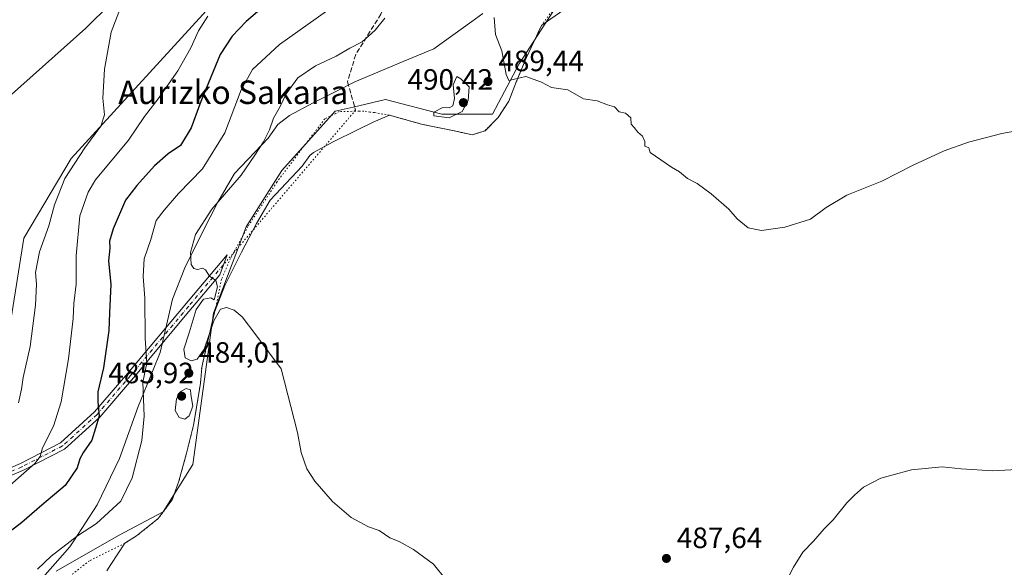
# Model space of a CAD drawing. Units: metres. Extents: x 600660 to 604107, y 4726851 to 4729215.
# Drawn here: x 602002 to 602337, y 4727983 to 4728169 of the extents above; entities that cross this region are included whole.
import ezdxf
from ezdxf.enums import TextEntityAlignment as Align

# ---------------------------------------------------------------- set-up
doc = ezdxf.new("R2010")
doc.units = ezdxf.units.M
doc.header["$MEASUREMENT"] = 0
for name, pattern in [('DGN Style 3', [2.307223458686699, 1.648016756204785, -0.6592067024819142]), ('DGN Style 4', [2.6384748266838614, 1.318413404963828, -0.6592067024819142, 0.001648016756204785, -0.6592067024819142]), ('DGN Style 5', [1.1536117293433497, 0.4944050268614355, -0.6592067024819142])]:
    doc.linetypes.add(name, pattern=pattern)
for name, color, linetype, lineweight in [('Camino Cxs', 7, 'Continuous', 0), ('Camino eje', 30, 'DGN Style 4', 13), ('Corriente natural lineal', 142, 'Continuous', 13), ('Cultivos herbáceos CxS', 92, 'Continuous', 0), ('Cultivos leñosos CxS', 92, 'Continuous', 0), ('Curva de nivel maestra', 30, 'Continuous', 30), ('Curva de nivel normal', 30, 'Continuous', 0), ('Matorral CxS', 135, 'Continuous', 0), ('Municipio', 91, 'Continuous', 13), ('Municipio CxS', 4, 'Continuous', 0), ('Punto de cota en terreno', 7, 'Continuous', 0), ('Rótulo de punto de cota en terreno', 7, 'Continuous', 0), ('Senda', 7, 'DGN Style 3', 0), ('Senda virtual', 7, 'DGN Style 5', 0), ('Texto cartográfico', 7, 'Continuous', 0), ('Vía pecuaria CxS', 92, 'Continuous', 13), ('Vía pecuaria eje', 92, 'DGN Style 5', 0)]:
    doc.layers.add(name, color=color, linetype=linetype, lineweight=lineweight)
doc.styles.add('Style-Arial', font='txt')

# ---------------------------------------------------------------- blocks, each defined once
blk = doc.blocks.new('*U11')
at = {"layer": 'Cultivos herbáceos CxS', "color": 92, "linetype": 'Continuous', "lineweight": 0}
for points in [[(602014.2925000006, 4727981.392700001, 480.770399999994), (602035.5198999997, 4727993.522299999, 481.8567000000039), (602050.6821999997, 4728001.608300001, 483.0198999999994), (602060.7906, 4728017.781199999, 483.9640999999974), (602067.8672000002, 4728069.332599999, 485.1156999999948), (602078.9858999997, 4728098.6457, 486.2005999999965), (602091.1167000001, 4728117.851100001, 486.8485999999976), (602109.3114999998, 4728138.067100001, 487.7685999999958), (602115.4045000002, 4728139.500499999, 487.9100999999937), (602126.4952999996, 4728142.110099999, 488.3748000000051), (602145.7005000003, 4728137.0558, 489.6202999999951), (602162.8843, 4728137.0558, 490.2449000000051), (602171.9817000004, 4728154.2391, 490.4489000000031), (602192.1988000004, 4728185.574100001, 491.6236000000063), (602218.4798999997, 4728204.779200001, 492.6977000000043), (602253.8589000005, 4728238.134600001, 494.6251000000047), (602282.1623000001, 4728270.480900001, 496.130799999999), (602311.4765, 4728309.902899999, 498.476800000004), (602332.7040999997, 4728340.226399999, 500.6248000000051), (602369.0935000004, 4728357.409299999, 502.0191999999952)], [(602275.1772999996, 4728387.815199999, 482.0736000000034), (602273.5037000002, 4728361.608300001, 483.883600000001), (602247.2429000001, 4728340.2084, 479.957899999994), (602219.6835000003, 4728289.1951, 477.4334999999992), (602193.3354000002, 4728245.811699999, 476.3512000000047), (602177.6058999998, 4728226.005700001, 477.5429000000004), (602154.1945000002, 4728213.758300001, 475.7428999999975), (602108.5356999999, 4728202.8551, 470.0681000000041), (602067.8324999996, 4728174.9606, 468.6276000000071), (602019.3674999997, 4728122.023399999, 464.3301000000066), (602003.2006999999, 4728094.8005, 462.5859999999957), (601997.0730999997, 4728056.088500001, 462.3307999999961), (601993.9754999997, 4728045.904899999, 462.277900000001), (601947.5148999998, 4727993.720000001, 458.530700000003), (601932.4880999997, 4727965.028700001, 457.2764000000025)]]:
    blk.add_polyline3d(points, dxfattribs=at)
blk = doc.blocks.new('5PATER')
at = {"layer": 'Cultivos leñosos CxS', "linetype": 'Continuous', "lineweight": 0}
h = blk.add_hatch(color=51, dxfattribs=at)
edge = h.paths.add_edge_path()
edge.add_ellipse((0, 0), major_axis=(-0.1095731443231308, -0.1110710700762829), ratio=0.9994222409660322, start_angle=0, end_angle=360)

msp = doc.modelspace()

# ---------------------------------------------------------------- linework, layer by layer
at = {"layer": 'Camino Cxs', "color": 7, "linetype": 'Continuous', "lineweight": 0}
msp.add_polyline3d([(601985.0800999999, 4728008.0601, 467.1137000000017), (601948.6601, 4727994.610099999, 459.1940999999933), (601952.4301000005, 4727998.670100001, 459.5130999999965), (601984.1501000002, 4728010.390100001, 466.1791999999987), (602002.0601000005, 4728018.0701, 469.3405000000057), (602015.6801000005, 4728025.0701, 472.2535000000062), (602027.3201000001, 4728035.630100001, 475.028999999995), (602038.6700999998, 4728048.890100001, 478.8503000000055), (602059.2301000003, 4728073.390100001, 485.3754000000045), (602072.4801000003, 4728089.190099999, 487.5375000000058), (602070.0100999996, 4728082.350099999, 486.4217000000062), (602059.4901000002, 4728069.8101, 486.0314000000071), (602040.5701000001, 4728047.270099999, 479.5625), (602029.1101000002, 4728033.880100001, 475.5527000000002), (602017.1201, 4728023.0001, 473.1224999999977), (602003.1300999997, 4728015.800100001, 470.2498000000051)], close=True, dxfattribs=at)
msp.add_polyline3d([(601985.0800999999, 4728008.0601, 467.1137000000017), (601948.6601, 4727994.610099999, 459.1940999999933), (601952.4301000005, 4727998.670100001, 459.5130999999965), (601984.1501000002, 4728010.390100001, 466.1791999999987), (602002.0601000005, 4728018.0701, 469.3405000000057), (602015.6801000005, 4728025.0701, 472.2535000000062), (602027.3201000001, 4728035.630100001, 475.028999999995), (602038.6700999998, 4728048.890100001, 478.8503000000055), (602059.2301000003, 4728073.390100001, 485.3754000000045), (602072.4801000003, 4728089.190099999, 487.5375000000058), (602070.0100999996, 4728082.350099999, 486.4217000000062), (602059.4901000002, 4728069.8101, 486.0314000000071), (602040.5701000001, 4728047.270099999, 479.5625), (602029.1101000002, 4728033.880100001, 475.5527000000002), (602017.1201, 4728023.0001, 473.1224999999977), (602003.1300999997, 4728015.800100001, 470.2498000000051), (601985.0800999999, 4728008.0601, 467.1137000000017)], dxfattribs=at)
at = {"layer": 'Camino eje', "color": 30, "linetype": 'DGN Style 4', "lineweight": 13}
msp.add_polyline3d([(602071.2451, 4728085.770099999, 486.8647000000056), (602059.3601000002, 4728071.600099999, 485.5338000000047), (602039.6201, 4728048.0801, 479.1913999999961), (602028.2150999998, 4728034.755100001, 475.2783999999957), (602016.4001000002, 4728024.0351, 472.6674000000058), (602009.4051000001, 4728020.4351, 470.9872000000032), (602002.5950999996, 4728016.9351, 469.7295000000013), (601984.6151000002, 4728009.225099999, 466.6334999999963), (601968.7550999997, 4728003.3651, 462.8736999999965), (601950.5450999998, 4727996.640100001, 459.3818000000028)], dxfattribs=at)
at = {"layer": 'Corriente natural lineal', "color": 142, "linetype": 'Continuous', "lineweight": 13}
msp.add_polyline3d([(602133.6183000002, 4728246.5132, 471.6257000000041), (602131.7801000001, 4728246.450099999, 471.3568999999989), (602106.5301000001, 4728234.340100001, 469.311400000006), (602095.5201000003, 4728228.630100001, 468.6837999999989), (602075.1601, 4728212.8301, 467.5342999999993), (602049.8601000002, 4728191.5801, 465.9796999999963), (602024.3601000002, 4728166.3301, 464.5813000000053), (601999.0900999998, 4728143.8301, 463.6195000000008), (601989.8901000004, 4728133.170100001, 463.045299999998), (601982.2500999998, 4728120.270099999, 462.367499999993), (601973.5100999996, 4728101.210100001, 461.703800000003), (601964.9001000002, 4728085.870100001, 460.9928999999975), (601956.8701, 4728069.4801, 460.1809000000067), (601948.7600999996, 4728057.2601, 459.6526000000013), (601935.4501, 4728034.7501, 458.3540000000066), (601907.7200999996, 4727985.030099999, 456.055600000007), (601880.3201000001, 4727927.5701, 453.7596000000049), (601859.9501, 4727876.190099999, 451.524900000004), (601847.4501, 4727848.920100001, 450.6523000000016), (601837.6401000004, 4727825.8101, 449.7906999999978), (601813.0301000001, 4727772.860099999, 448.1845999999932), (601805.4801000003, 4727758.9801, 447.1518000000069), (601803.7474999996, 4727758.094000001, 446.8280999999988)], dxfattribs=at)
at = {"layer": 'Cultivos herbáceos CxS', "color": 92, "linetype": 'Continuous', "lineweight": 0}
for points in [[(602275.1772999996, 4728387.815199999, 482.0736000000034), (602273.5037000002, 4728361.608300001, 483.883600000001), (602247.2429000001, 4728340.2084, 479.957899999994), (602219.6835000003, 4728289.1951, 477.4334999999992), (602193.3354000002, 4728245.811699999, 476.3512000000047), (602177.6058999998, 4728226.005700001, 477.5429000000004), (602154.1945000002, 4728213.758300001, 475.7428999999975), (602108.5356999999, 4728202.8551, 470.0681000000041), (602067.8324999996, 4728174.9606, 468.6276000000071), (602019.3674999997, 4728122.023399999, 464.3301000000066), (602003.2006999999, 4728094.8005, 462.5859999999957), (601997.0730999997, 4728056.088500001, 462.3307999999961), (601993.9754999997, 4728045.904899999, 462.277900000001), (601947.5148999998, 4727993.720000001, 458.530700000003), (601932.4880999997, 4727965.028700001, 457.2764000000025)], [(602014.2925000006, 4727981.392700001, 480.770399999994), (602035.5198999997, 4727993.522299999, 481.8567000000039), (602050.6821999997, 4728001.608300001, 483.0198999999994), (602060.7906, 4728017.781199999, 483.9640999999974), (602067.8672000002, 4728069.332599999, 485.1156999999948), (602078.9858999997, 4728098.6457, 486.2005999999965), (602091.1167000001, 4728117.851100001, 486.8485999999976), (602109.3114999998, 4728138.067100001, 487.7685999999958), (602115.4045000002, 4728139.500499999, 487.9100999999937), (602126.4952999996, 4728142.110099999, 488.3748000000051), (602145.7005000003, 4728137.0558, 489.6202999999951), (602162.8843, 4728137.0558, 490.2449000000051), (602171.9817000004, 4728154.2391, 490.4489000000031), (602192.1988000004, 4728185.574100001, 491.6236000000063), (602218.4798999997, 4728204.779200001, 492.6977000000043), (602253.8589000005, 4728238.134600001, 494.6251000000047), (602282.1623000001, 4728270.480900001, 496.130799999999), (602311.4765, 4728309.902899999, 498.476800000004), (602332.7040999997, 4728340.226399999, 500.6248000000051), (602369.0935000004, 4728357.409299999, 502.0191999999952)]]:
    msp.add_polyline3d(points, dxfattribs=at)
at = {"layer": 'Curva de nivel maestra', "color": 30, "linetype": 'Continuous', "lineweight": 30, "elevation": 475, "flags": 128}
msp.add_lwpolyline([(602085.9900000002, 4728174.700099999), (602078.9900000002, 4728168.6801), (602074.2300000006, 4728163.690099999), (602070.1100000005, 4728157.450099999), (602066.9500000002, 4728149.7301), (602063.5099999999, 4728141.4001), (602060.2599999999, 4728132.4001), (602056.5999999996, 4728126.420100001), (602052.3899999997, 4728123.5801), (602047.7599999999, 4728119.5101), (602041.7599999999, 4728112.8201), (602037.8499999996, 4728107.7401), (602033.6399999997, 4728098.040100001), (602032.4500000002, 4728093.780099999), (602032.5300000003, 4728091.4001), (602032.0599999996, 4728087.0701), (602032.8700000001, 4728079.0801), (602032.4400000004, 4728069.420100001), (602032.2000000002, 4728063.3301), (602030.3499999996, 4728050.700099999), (602028.5, 4728042.5001), (602028.4400000004, 4728039.210100001), (602028.9600000001, 4728034.220100001), (602026.3799999999, 4728025.970100001), (602023.54, 4728021.9101), (602022.3200000003, 4728019.6801), (602021.3799999999, 4728016.620100001), (602017.3700000001, 4728010.530099999), (602009.4000000004, 4728003.860099999), (602002.5199999996, 4727998.0101), (601997.0599999996, 4727993.7401)], dxfattribs=at)
at = {"layer": 'Curva de nivel normal', "color": 30, "linetype": 'Continuous', "lineweight": 0, "flags": 128}
for points, elevation in [([(602001.4199999999, 4728038.720100001), (602002.4800000006, 4728043.420100001), (602002.9699999997, 4728047.3301), (602005.4100000003, 4728057.960100001), (602007.2599999999, 4728071.960100001), (602007.54, 4728079.1801), (602007.2400000002, 4728083.1501), (602008.5300000003, 4728090.1801), (602011.8099999996, 4728099.0701), (602013.7400000002, 4728106.2401), (602017.1799999997, 4728115.1601), (602024, 4728125.630100001), (602029.4600000001, 4728132.9801), (602030.6699999999, 4728136.8301), (602030.1600000003, 4728142.5001), (602030.75, 4728152.4001), (602033.0099999999, 4728165.050100001), (602037.0700000003, 4728175.720100001)], 465), ([(602109.9100000003, 4728174.6601), (602090.3799999999, 4728160.770099999), (602081.1699999999, 4728152.340100001), (602077.2800000003, 4728145.380100001), (602071.6900000004, 4728130.7601), (602064.0800000001, 4728118.470100001), (602055.9800000006, 4728110.090100001), (602051.0099999999, 4728104.4101), (602048.3799999999, 4728100.8101), (602046.4900000002, 4728094.340100001), (602044.29, 4728087.8101), (602043.9100000003, 4728081.8301), (602044.5199999996, 4728074.380100001), (602044.6299999999, 4728060.780099999), (602045.1399999997, 4728052.2601), (602043.8300000001, 4728045.7501), (602044.29, 4728034.220100001), (602043.3899999997, 4728025.860099999), (602040.0999999996, 4728013.130100001), (602036.2800000003, 4728005.2601), (602027.9900000002, 4727997.600099999), (602021.4800000006, 4727993.450099999), (602012.5899999999, 4727986.540100001), (602007.8600000005, 4727982.090100001)], 480), ([(602065.9400000004, 4728170.420100001), (602062.7000000002, 4728165.4301), (602060.1699999999, 4728159.670100001), (602055.6900000004, 4728151.880100001), (602048.9900000002, 4728142.2601), (602044.3899999997, 4728136.270099999), (602038.8600000005, 4728128.2301), (602027.7100000001, 4728114.6601), (602025.1100000005, 4728110.5001), (602022.3499999996, 4728102.4301), (602021.04, 4728088.850099999), (602021.1100000005, 4728079.170100001), (602020.3300000001, 4728072.600099999), (602020.0199999996, 4728067.4101), (602018.4199999999, 4728053.6801), (602016.0099999999, 4728039.0601), (602013.3499999996, 4728030.770099999), (602009.5999999996, 4728023.350099999), (602008.8099999996, 4728020.450099999), (602006.9699999997, 4728018.0801), (601998.5999999996, 4728010.640100001)], 470), ([(602126.2599999999, 4728169.780099999), (602122.9699999997, 4728165.640100001), (602118.4900000002, 4728161.720100001), (602114.3099999996, 4728159.610099999), (602109.6399999997, 4728156.780099999), (602102.6399999997, 4728153.5701), (602096.6299999999, 4728149.4001), (602092.6500000004, 4728144.0601), (602090.5300000003, 4728139.7401), (602088.3600000005, 4728135.7401), (602086.9199999999, 4728131.7401), (602084.9199999999, 4728127.6601), (602081.9400000004, 4728123.100099999), (602077.3399999999, 4728116.3301), (602067.2699999996, 4728104.7401), (602061.7000000002, 4728096.0701), (602059.9699999997, 4728090.0001), (602060.3099999996, 4728085.9101), (602061.1100000005, 4728084.5001), (602062.4299999997, 4728084.210100001), (602064.1200000001, 4728084.620100001), (602065.1699999999, 4728084.100099999), (602066.5, 4728081.920100001), (602068.6200000001, 4728080.380100001), (602069.1799999997, 4728078.200099999), (602068.1399999997, 4728073.8201), (602067.0099999999, 4728074.540100001), (602064.4199999999, 4728074.040100001), (602061.9100000003, 4728070.520099999), (602059.5999999996, 4728062.5601), (602057.7400000002, 4728057.020099999), (602058.2300000006, 4728054.0801), (602060.2599999999, 4728053.0601), (602062.3200000003, 4728053.5801), (602064.6500000004, 4728057.0701), (602067.9900000002, 4728066.630100001), (602070.2699999996, 4728070.6801), (602072.2400000002, 4728071.210100001), (602074.9000000004, 4728070.3201), (602077.6299999999, 4728068.050100001), (602082.3300000001, 4728061.9301), (602090.8899999997, 4728050.3201), (602096.4699999997, 4728028.620100001), (602097.7000000002, 4728021.860099999), (602099.6399999997, 4728016.290100001), (602102.3899999997, 4728012.0801), (602108.3700000001, 4728005.090100001), (602114.7199999997, 4727999.690099999), (602120.6399999997, 4727996.470100001), (602124.3099999996, 4727995.2601), (602128, 4727992.780099999), (602131.0800000001, 4727991.450099999), (602135.9699999997, 4727988.780099999), (602142.8799999999, 4727983.7601), (602147.0599999996, 4727978.600099999)], 485), ([(602347.79, 4728132.5601), (602336.4900000002, 4728130.440099999), (602325.1699999999, 4728127.5701), (602316.7800000003, 4728124.590100001), (602306.25, 4728119.700099999), (602295.5599999996, 4728114.300100001), (602283.6200000001, 4728109.470100001), (602276.6200000001, 4728105.2501), (602271.29, 4728101.360099999), (602262.5199999996, 4728098.600099999), (602254.5499999998, 4728097.4301), (602250.0800000001, 4728098.300100001), (602246.25, 4728101.460100001), (602243.4900000002, 4728104.710100001), (602237.4500000002, 4728109.890100001), (602232.6500000004, 4728113.420100001), (602229.3799999999, 4728115.1601), (602226.6299999999, 4728117.4001), (602223.9600000001, 4728118.970100001), (602216.6900000004, 4728124.030099999), (602216.2000000002, 4728125.640100001), (602214.8200000003, 4728126.130100001), (602214.7999999998, 4728127.7401), (602214.0899999999, 4728129.5701), (602212.4699999997, 4728130.9101), (602211.2100000001, 4728132.4901), (602210.1799999997, 4728133.620100001), (602210.1100000005, 4728135.880100001), (602208.2999999998, 4728137.4101), (602206.1399999997, 4728137.920100001), (602204.5199999996, 4728139.620100001), (602202.1100000005, 4728140.220100001), (602198.5599999996, 4728141.6601), (602193.9199999999, 4728142.350099999), (602188.5499999998, 4728145.3101), (602183.04, 4728146.140100001), (602179.6299999999, 4728147.940099999), (602174.3399999999, 4728149.940099999), (602168.4800000006, 4728148.590100001), (602167.5700000003, 4728150.640100001), (602166.1299999999, 4728158.620100001), (602163.9800000006, 4728164.2301), (602163.5199999996, 4728170.0601)], 490), ([(602150.7999999998, 4728149.860099999), (602149.5099999999, 4728147.0601), (602149.9900000002, 4728142.4001), (602149.4199999999, 4728139.950099999), (602148.1900000004, 4728139.270099999), (602146.0199999996, 4728139.360099999), (602142.9600000001, 4728137.7601), (602142.9100000003, 4728136.4901), (602148.1600000003, 4728135.850099999), (602152.5800000001, 4728137.9901), (602154.5999999996, 4728141.7501), (602155.0199999996, 4728146.440099999), (602152.1699999999, 4728149.1601), (602150.7999999998, 4728149.860099999)], 490), ([(602058.5300000003, 4728043.600099999), (602056.4600000001, 4728042.470100001), (602055.2199999997, 4728040.110099999), (602054.8300000001, 4728036.170100001), (602056.1399999997, 4728033.7601), (602058.1100000005, 4728033.210100001), (602059.54, 4728034.290100001), (602060.8099999996, 4728037.5801), (602060.1100000005, 4728041.540100001), (602060.0599999996, 4728043.1801), (602058.5300000003, 4728043.600099999)], 485), ([(602259.8600000005, 4727971.600099999), (602265.4500000002, 4727982.790100001), (602268.6200000001, 4727987.860099999), (602272.29, 4727991.5701), (602275.9600000001, 4727995.860099999), (602278.9600000001, 4727998.880100001), (602283.6200000001, 4728004.640100001), (602286.29, 4728007.290100001), (602289.29, 4728009.970100001), (602295.29, 4728013.0801), (602299.0099999999, 4728014.140100001), (602305.75, 4728015.880100001), (602316.1200000001, 4728016.9301), (602322.5700000003, 4728016.300100001), (602333.4600000001, 4728015.610099999), (602343.6399999997, 4728016.1601)], 485)]:
    msp.add_lwpolyline(points, dxfattribs=dict(at, elevation=elevation))
at = {"layer": 'Matorral CxS', "color": 135, "linetype": 'Continuous', "lineweight": 0}
for points in [[(601932.4880999997, 4727965.028700001, 457.2764000000025), (601947.5148999998, 4727993.720000001, 458.530700000003), (601993.9754999997, 4728045.904899999, 462.277900000001), (601997.0730999997, 4728056.088500001, 462.3307999999961), (602003.2006999999, 4728094.8005, 462.5859999999957), (602019.3674999997, 4728122.023399999, 464.3301000000066), (602067.8324999996, 4728174.9606, 468.6276000000071), (602108.5356999999, 4728202.8551, 470.0681000000041), (602154.1945000002, 4728213.758300001, 475.7428999999975), (602177.6058999998, 4728226.005700001, 477.5429000000004), (602193.3354000002, 4728245.811699999, 476.3512000000047), (602219.6835000003, 4728289.1951, 477.4334999999992), (602247.2429000001, 4728340.2084, 479.957899999994), (602273.5037000002, 4728361.608300001, 483.883600000001), (602275.1772999996, 4728387.815199999, 482.0736000000034)], [(602275.1772999996, 4728387.815199999, 482.0736000000034), (602273.5037000002, 4728361.608300001, 483.883600000001), (602247.2429000001, 4728340.2084, 479.957899999994), (602219.6835000003, 4728289.1951, 477.4334999999992), (602193.3354000002, 4728245.811699999, 476.3512000000047), (602177.6058999998, 4728226.005700001, 477.5429000000004), (602154.1945000002, 4728213.758300001, 475.7428999999975), (602108.5356999999, 4728202.8551, 470.0681000000041), (602067.8324999996, 4728174.9606, 468.6276000000071), (602019.3674999997, 4728122.023399999, 464.3301000000066), (602003.2006999999, 4728094.8005, 462.5859999999957), (601997.0730999997, 4728056.088500001, 462.3307999999961), (601993.9754999997, 4728045.904899999, 462.277900000001), (601947.5148999998, 4727993.720000001, 458.530700000003), (601932.4880999997, 4727965.028700001, 457.2764000000025)], [(602369.0935000004, 4728357.409299999, 502.0191999999952), (602332.7040999997, 4728340.226399999, 500.6248000000051), (602311.4765, 4728309.902899999, 498.476800000004), (602282.1623000001, 4728270.480900001, 496.130799999999), (602253.8589000005, 4728238.134600001, 494.6251000000047), (602218.4798999997, 4728204.779200001, 492.6977000000043), (602192.1988000004, 4728185.574100001, 491.6236000000063), (602171.9817000004, 4728154.2391, 490.4489000000031), (602162.8843, 4728137.0558, 490.2449000000051), (602145.7005000003, 4728137.0558, 489.6202999999951), (602126.4952999996, 4728142.110099999, 488.3748000000051), (602115.4045000002, 4728139.500499999, 487.9100999999937), (602109.3114999998, 4728138.067100001, 487.7685999999958), (602091.1167000001, 4728117.851100001, 486.8485999999976), (602078.9858999997, 4728098.6457, 486.2005999999965), (602067.8672000002, 4728069.332599999, 485.1156999999948), (602060.7906, 4728017.781199999, 483.9640999999974), (602050.6821999997, 4728001.608300001, 483.0198999999994), (602035.5198999997, 4727993.522299999, 481.8567000000039), (602014.2925000006, 4727981.392700001, 480.770399999994)], [(602014.2925000006, 4727981.392700001, 480.770399999994), (602035.5198999997, 4727993.522299999, 481.8567000000039), (602050.6821999997, 4728001.608300001, 483.0198999999994), (602060.7906, 4728017.781199999, 483.9640999999974), (602067.8672000002, 4728069.332599999, 485.1156999999948), (602078.9858999997, 4728098.6457, 486.2005999999965), (602091.1167000001, 4728117.851100001, 486.8485999999976), (602109.3114999998, 4728138.067100001, 487.7685999999958), (602115.4045000002, 4728139.500499999, 487.9100999999937), (602126.4952999996, 4728142.110099999, 488.3748000000051), (602145.7005000003, 4728137.0558, 489.6202999999951), (602162.8843, 4728137.0558, 490.2449000000051), (602171.9817000004, 4728154.2391, 490.4489000000031), (602192.1988000004, 4728185.574100001, 491.6236000000063), (602218.4798999997, 4728204.779200001, 492.6977000000043), (602253.8589000005, 4728238.134600001, 494.6251000000047), (602282.1623000001, 4728270.480900001, 496.130799999999), (602311.4765, 4728309.902899999, 498.476800000004), (602332.7040999997, 4728340.226399999, 500.6248000000051), (602369.0935000004, 4728357.409299999, 502.0191999999952)]]:
    msp.add_polyline3d(points, dxfattribs=at)
at = {"layer": 'Municipio', "color": 91, "linetype": 'Continuous', "lineweight": 13, "flags": 128}
msp.add_lwpolyline([(602159.6030000009, 4728171.371), (602155.9150000003, 4728168.679000001), (602142.9930000012, 4728159.346000001), (602132.4639999999, 4728154.979000002), (602115.9730000022, 4728148.045), (602110.2240000021, 4728145.191000002), (602101.7700000014, 4728140.994000004), (602093.7820000004, 4728136.638000002), (602089.7290000018, 4728133.570000002), (602086.4450000009, 4728128.853), (602075.0590000022, 4728116.856000002), (602069.3820000011, 4728107.043999998), (602064.088000001, 4728096.851999999), (602058.04, 4728084.749999999), (602053.8920000015, 4728074.054000001), (602049.6490000006, 4728055.857000001), (602047.2680000011, 4728049.971999997), (602042.2290000018, 4728037.519999998), (602035.823000001, 4728019.823999999), (602028.2660000002, 4728004.028999999), (602020.3150000008, 4727991.772), (602018.9230000007, 4727989.624999999), (602007.1620000004, 4727976.355000002)], dxfattribs=at)
msp.add_lwpolyline([(602159.6030000009, 4728171.371), (602155.9150000003, 4728168.679000001), (602142.9930000012, 4728159.346000001), (602132.4639999999, 4728154.979000002), (602115.9730000022, 4728148.045), (602110.2240000021, 4728145.191000002), (602101.7700000014, 4728140.994000004), (602093.7820000004, 4728136.638000002), (602089.7290000018, 4728133.570000002), (602086.4450000009, 4728128.853), (602075.0590000022, 4728116.856000002), (602069.3820000011, 4728107.043999998), (602064.088000001, 4728096.851999999), (602058.04, 4728084.749999999), (602053.8920000015, 4728074.054000001), (602049.6490000006, 4728055.857000001), (602047.2680000011, 4728049.971999997), (602042.2290000018, 4728037.519999998), (602035.823000001, 4728019.823999999), (602028.2660000002, 4728004.028999999), (602020.3150000008, 4727991.772), (602018.9230000007, 4727989.624999999), (602007.1620000004, 4727976.355000002)], dxfattribs=at)
at = {"layer": 'Municipio CxS', "color": 4, "linetype": 'Continuous', "lineweight": 0, "flags": 128}
for points in [[(602007.1619999999, 4727976.355000001), (602018.9230000002, 4727989.624999999), (602020.3150000002, 4727991.772), (602028.2659999996, 4728004.028999999), (602035.8230000003, 4728019.823999999), (602042.2290000012, 4728037.519999999), (602047.2680000007, 4728049.971999999), (602049.649, 4728055.857), (602053.8920000008, 4728074.054000001), (602058.0399999995, 4728084.75), (602064.0880000005, 4728096.851999999), (602069.3820000006, 4728107.043999999), (602075.0589999994, 4728116.856000002), (602086.4450000003, 4728128.852999999), (602089.7290000012, 4728133.570000002), (602093.7819999999, 4728136.638), (602101.7699999987, 4728140.994000002), (602110.2239999993, 4728145.191000001), (602115.9729999994, 4728148.045), (602132.4639999995, 4728154.979000002), (602142.9930000006, 4728159.346), (602155.9149999997, 4728168.679000001), (602159.6030000002, 4728171.370999999)], [(602159.6030000002, 4728171.370999999), (602155.9149999997, 4728168.679000001), (602142.9930000006, 4728159.346), (602132.4639999995, 4728154.979000002), (602115.9729999994, 4728148.045), (602110.2239999993, 4728145.191000001), (602101.7699999987, 4728140.994000002), (602093.7819999999, 4728136.638), (602089.7290000012, 4728133.570000002), (602086.4450000003, 4728128.852999999), (602075.0589999994, 4728116.856000002), (602069.3820000006, 4728107.043999999), (602064.0880000005, 4728096.851999999), (602058.0399999995, 4728084.75), (602053.8920000008, 4728074.054000001), (602049.649, 4728055.857), (602047.2680000007, 4728049.971999999), (602042.2290000012, 4728037.519999999), (602035.8230000003, 4728019.823999999), (602028.2659999996, 4728004.028999999), (602020.3150000002, 4727991.772), (602018.9230000002, 4727989.624999999), (602007.1619999999, 4727976.355000001)]]:
    msp.add_lwpolyline(points, dxfattribs=at)
at = {"layer": 'Senda', "color": 7, "linetype": 'DGN Style 3', "lineweight": 0}
msp.add_polyline3d([(602135.4315999999, 4728246.152100001, 472.4839000000065), (602153.4650999998, 4728225.030099999, 476.1771000000008), (602153.8850999996, 4728220.835100001, 477.1318000000028), (602153.6051000003, 4728218.270099999, 477.3917999999976), (602153.3000999996, 4728215.415100001, 477.4315000000061), (602151.8901000004, 4728211.745100001, 477.2940999999992), (602150.3201000001, 4728207.670100001, 477.9088999999949), (602141.6051000003, 4728199.1151, 480.2467999999935), (602138.9700999996, 4728194.835100001, 481.289499999999), (602136.3750999998, 4728190.6251, 482.7189000000071), (602133.1750999996, 4728186.575099999, 484.8261000000057), (602129.9200999998, 4728182.460100001, 483.0709999999963), (602124.9250999996, 4728171.190099999, 485.0565000000061), (602116.3201000001, 4728157.395099999, 487.2121000000043), (602113.5500999996, 4728148.090100001, 488.5641000000033), (602116.2651000004, 4728138.4351, 488.3767999999982)], dxfattribs=at)
at = {"layer": 'Senda virtual', "color": 7, "linetype": 'DGN Style 5', "lineweight": 0, "extrusion": (-0.0141776723747491, -0.01658523135537693, 0.9997619335156361), "elevation": -86465.61643062654, "flags": 128}
msp.add_lwpolyline([(-2614570.275139033, 3984266.967738786), (-2614570.275139033, 3984197.666302498)], dxfattribs=at)
at = {"layer": 'Vía pecuaria CxS', "color": 92, "linetype": 'Continuous', "lineweight": 13}
for points in [[(602189.8071, 4728174.380700001, 491.5421000000061), (602180.1891000001, 4728167.699899999, 492.0258000000031), (602179.5921, 4728167.2849, 492.2020000000048), (602174.3948999997, 4728156.171, 492.5528999999952), (602171.1248000005, 4728148.2761, 492.2363999999943), (602168.4846999999, 4728141.527100001, 490.8117000000057), (602164.8235999999, 4728135.918199999, 492.1062999999995), (602160.3945000004, 4728131.450300001, 491.7562999999937), (602156.0795, 4728130.034299999, 490.9649000000064), (602149.8476, 4728131.406400001, 490.4974999999977), (602138.7817000002, 4728133.648600001, 489.9772999999987), (602127.7878000002, 4728136.740700001, 489.4011000000028), (602122.2198000001, 4728134.399800001, 488.4891999999964), (602116.8936999999, 4728131.755899999, 487.9228000000003), (602108.6886999998, 4728127.682, 487.5534000000043), (602101.9436999997, 4728124.004100001, 487.5500999999931), (602100.6797000002, 4728123.0461, 487.6564000000071), (602098.1065999996, 4728119.351199999, 487.4217000000062), (602087.1564999997, 4728107.8124, 487.1217999999935), (602082.5363999996, 4728099.827500001, 486.4517999999953), (602077.4541999997, 4728090.0416, 486.155700000003), (602071.7709999997, 4728078.671700001, 485.622199999998), (602068.2599, 4728069.616800001, 485.9824999999983), (602064.2566999998, 4728052.4509, 485.8242000000028), (602063.8616000004, 4728050.754899999, 485.9502000000066), (602063.4175000006, 4728045.3639, 486.1083000000072), (602061.0642999997, 4728031.116000001, 485.9348000000027), (602058.6901000004, 4728021.572000001, 485.7057999999961), (602056.0619999999, 4728012.027100001, 486.3395000000019), (602053.8019000003, 4728005.6611, 485.4018999999971), (602048.9998000005, 4727999.2852, 486.5706000000064), (602041.6546999998, 4727993.406300001, 484.2700000000041), (602037.6327000001, 4727990.9034, 483.3172999999952), (602032.8996000001, 4727983.6085, 482.4484999999986), (602031.5096000005, 4727981.464500001, 482.1886999999988)], [(602189.8071, 4728174.380700001, 491.5421000000061), (602180.1891000001, 4728167.699899999, 492.0258000000031), (602179.5921, 4728167.2849, 492.2020000000048), (602174.3948999997, 4728156.171, 492.5528999999952), (602171.1248000005, 4728148.2761, 492.2363999999943), (602168.4846999999, 4728141.527100001, 490.8117000000057), (602164.8235999999, 4728135.918199999, 492.1062999999995), (602160.3945000004, 4728131.450300001, 491.7562999999937), (602156.0795, 4728130.034299999, 490.9649000000064), (602149.8476, 4728131.406400001, 490.4974999999977), (602138.7817000002, 4728133.648600001, 489.9772999999987), (602127.7878000002, 4728136.740700001, 489.4011000000028), (602122.2198000001, 4728134.399800001, 488.4891999999964), (602116.8936999999, 4728131.755899999, 487.9228000000003), (602108.6886999998, 4728127.682, 487.5534000000043), (602101.9436999997, 4728124.004100001, 487.5500999999931), (602100.6797000002, 4728123.0461, 487.6564000000071), (602098.1065999996, 4728119.351199999, 487.4217000000062), (602087.1564999997, 4728107.8124, 487.1217999999935), (602082.5363999996, 4728099.827500001, 486.4517999999953), (602077.4541999997, 4728090.0416, 486.155700000003), (602071.7709999997, 4728078.671700001, 485.622199999998), (602068.2599, 4728069.616800001, 485.9824999999983), (602064.2566999998, 4728052.4509, 485.8242000000028), (602063.8616000004, 4728050.754899999, 485.9502000000066), (602063.4175000006, 4728045.3639, 486.1083000000072), (602061.0642999997, 4728031.116000001, 485.9348000000027), (602058.6901000004, 4728021.572000001, 485.7057999999961), (602056.0619999999, 4728012.027100001, 486.3395000000019), (602053.8019000003, 4728005.6611, 485.4018999999971), (602048.9998000005, 4727999.2852, 486.5706000000064), (602041.6546999998, 4727993.406300001, 484.2700000000041), (602037.6327000001, 4727990.9034, 483.3172999999952), (602032.8996000001, 4727983.6085, 482.4484999999986), (602031.5096000005, 4727981.464500001, 482.1886999999988)], [(602007.1616000002, 4727976.354900001, 482.4955999999948), (602018.9227999998, 4727989.624700001, 481.4896000000008), (602020.3147999998, 4727991.771700001, 481.4940000000061), (602028.2659999998, 4728004.0285, 479.9023000000016), (602035.8232000005, 4728019.8234, 478.882700000002), (602042.2285000002, 4728037.520199999, 480.0440999999992), (602047.2676999997, 4728049.972100001, 482.0111999999936), (602049.6487999996, 4728055.857100001, 482.5783999999985), (602053.892, 4728074.053900001, 484.2458000000043), (602058.0401999997, 4728084.7499, 486.3965999999928), (602064.0883999999, 4728096.851700001, 487.2212), (602069.3815000001, 4728107.043600001, 486.1901000000071), (602075.0586999999, 4728116.8555, 485.220100000006), (602086.4447999997, 4728128.8533, 486.8698000000004), (602089.7289000005, 4728133.5703, 487.6058000000049), (602093.7818999998, 4728136.6382, 488.7449000000051), (602101.7699999996, 4728140.994100001, 488.340400000001), (602110.2240000004, 4728145.1909, 488.0203000000038), (602115.9730000002, 4728148.0449, 489.4324000000051), (602132.4641000004, 4728154.978599999, 490.1618000000017), (602142.9930999996, 4728159.3454, 491.7437999999966), (602155.9151999997, 4728168.679199999, 489.662599999996), (602159.6031999999, 4728171.371200001, 490.3190999999933)], [(602007.1616000002, 4727976.354900001, 482.4955999999948), (602018.9227999998, 4727989.624700001, 481.4896000000008), (602020.3147999998, 4727991.771700001, 481.4940000000061), (602028.2659999998, 4728004.0285, 479.9023000000016), (602035.8232000005, 4728019.8234, 478.882700000002), (602042.2285000002, 4728037.520199999, 480.0440999999992), (602047.2676999997, 4728049.972100001, 482.0111999999936), (602049.6487999996, 4728055.857100001, 482.5783999999985), (602053.892, 4728074.053900001, 484.2458000000043), (602058.0401999997, 4728084.7499, 486.3965999999928), (602064.0883999999, 4728096.851700001, 487.2212), (602069.3815000001, 4728107.043600001, 486.1901000000071), (602075.0586999999, 4728116.8555, 485.220100000006), (602086.4447999997, 4728128.8533, 486.8698000000004), (602089.7289000005, 4728133.5703, 487.6058000000049), (602093.7818999998, 4728136.6382, 488.7449000000051), (602101.7699999996, 4728140.994100001, 488.340400000001), (602110.2240000004, 4728145.1909, 488.0203000000038), (602115.9730000002, 4728148.0449, 489.4324000000051), (602132.4641000004, 4728154.978599999, 490.1618000000017), (602142.9930999996, 4728159.3454, 491.7437999999966), (602155.9151999997, 4728168.679199999, 489.662599999996), (602159.6031999999, 4728171.371200001, 490.3190999999933)]]:
    msp.add_polyline3d(points, dxfattribs=at)
at = {"layer": 'Vía pecuaria eje', "color": 92, "linetype": 'DGN Style 5', "lineweight": 0}
msp.add_polyline3d([(602186.6090000002, 4728176.856799999, 492.6214999999939), (602179.5921, 4728167.2849, 492.2020000000048), (602174.3948999997, 4728156.171, 492.5528999999952), (602171.1248000005, 4728148.2761, 492.2363999999943), (602168.4846999999, 4728141.527100001, 490.8117000000057), (602164.8235999999, 4728135.918199999, 492.1062999999995), (602160.3945000004, 4728131.450300001, 491.7562999999937), (602156.0795, 4728130.034299999, 490.9649000000064), (602149.8476, 4728131.406400001, 490.4974999999977), (602138.7817000002, 4728133.648600001, 489.9772999999987), (602127.7878000002, 4728136.740700001, 489.4011000000028), (602122.6486000001, 4728137.624299999, 489.2186999999976), (602121.1431, 4728137.8046, 489.0215999999928), (602119.1041000001, 4728138.131100001, 488.7361999999994), (602117.4934, 4728138.0966, 488.4323000000004), (602116.1991999998, 4728138.134500001, 488.3231999999989), (602115.0614, 4728138.044299999, 488.2102000000014), (602110.6286000004, 4728137.949100001, 487.9532000000036), (602109.5811000001, 4728137.349199999, 487.911500000002), (602105.7982999999, 4728135.489900001, 488.0684999999939), (602099.3960999995, 4728127.079600001, 488.6808000000019), (602089.4622, 4728113.9637, 488.4149999999936), (602079.6140000002, 4728098.815300001, 487.2626000000019), (602073.6796000004, 4728087.927999999, 486.8243999999977), (602070.5913000006, 4728080.872099999, 486.0733999999939), (602068.2599, 4728069.616800001, 485.9824999999983), (602064.2566999998, 4728052.4509, 485.8242000000028), (602063.8616000004, 4728050.754899999, 485.9502000000066), (602063.4175000006, 4728045.3639, 486.1083000000072), (602061.0642999997, 4728031.116000001, 485.9348000000027), (602058.6901000004, 4728021.572000001, 485.7057999999961), (602056.0619999999, 4728012.027100001, 486.3395000000019), (602053.8019000003, 4728005.6611, 485.4018999999971), (602048.9998000005, 4727999.2852, 486.5706000000064), (602041.6546999998, 4727993.406300001, 484.2700000000041), (602037.6327000001, 4727990.9034, 483.3172999999952), (602025.5702999998, 4727984.947899999, 482.8258999999962), (602015.2561999997, 4727976.7645, 482.1217000000034)], dxfattribs=at)

# ---------------------------------------------------------------- block references
at = {"layer": 'Cultivos herbáceos CxS', "color": 92, "linetype": 'Continuous', "lineweight": 0}
msp.add_blockref('*U11', (0, 0), dxfattribs=at)
at = {"layer": 'Punto de cota en terreno', "color": 7, "linetype": 'Continuous', "lineweight": 0, "xscale": 10, "yscale": 10, "zscale": 10}
for p in [(602161.3799999999, 4728148.189999999, 489.4400000000023), (602153, 4728141, 490.4199999999983), (602059.4600000001, 4728048.859999999, 484.0099999999948), (602057, 4728041, 485.9199999999983), (602222.1900000004, 4727985.730000001, 487.6399999999995)]:
    msp.add_blockref('5PATER', p, dxfattribs=at)

# ---------------------------------------------------------------- texts
at = {"layer": 'Rótulo de punto de cota en terreno', "color": 7, "linetype": 'Continuous', "lineweight": 0, "style": 'Style-Arial'}
for s, p in [('489,44', (602164.9078000003, 4728151.717800001)), ('490,42', (602133.9371999997, 4728145.409700001)), ('484,01', (602062.9878000002, 4728052.387800001)), ('485,92', (602032.0171999997, 4728045.409700001)), ('487,64', (602225.7177999998, 4727989.2578))]:
    msp.add_text(s, height=7.000000000000002, dxfattribs=at).set_placement(p)
at = {"layer": 'Texto cartográfico', "color": 7, "linetype": 'Continuous', "lineweight": 0, "style": 'Style-Arial'}
msp.add_text('Aurizko Sakana', height=8, dxfattribs=at).set_placement((602074.6163451216, 4728144.54105), align=Align.MIDDLE_CENTER)

doc.saveas('drawing.dxf')
